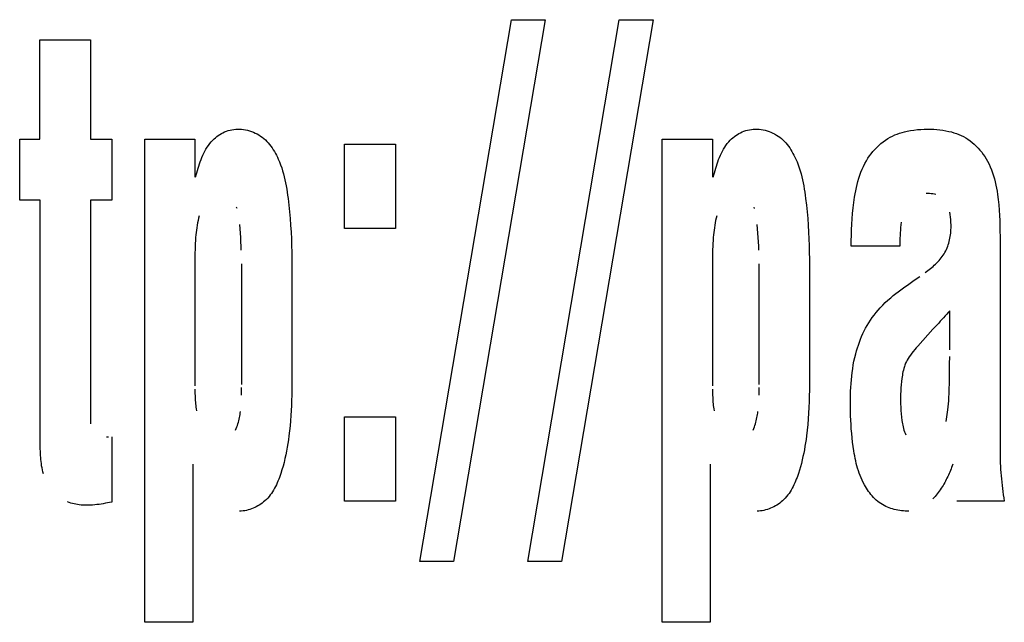
# Model space of a CAD drawing. Units: millimetres. Extents: x 0 to 1783, y 0 to 841.
# Drawn here: x 1227 to 1230, y 324 to 326 of the extents above; entities that cross this region are included whole.
import ezdxf

# ---------------------------------------------------------------- set-up
doc = ezdxf.new("R2010")
doc.units = ezdxf.units.MM
doc.header["$LTSCALE"] = 98.0903
doc.layers.add('7_ALL_FEATURES', color=7, linetype='CONTINUOUS')

msp = doc.modelspace()

# ---------------------------------------------------------------- linework, layer by layer
at = {"layer": '7_ALL_FEATURES', "color": 7, "linetype": 'Continuous'}
for p, q in [((1228.4766, 324.2945), (1228.7786, 326.081)), ((1228.89, 326.081), (1228.5879, 324.2945)), ((1228.7786, 326.081), (1228.89, 326.081)), ((1228.8324, 324.2945), (1229.1344, 326.081)), ((1229.2458, 326.081), (1228.9437, 324.2945)), ((1229.1344, 326.081), (1229.2458, 326.081)), ((1227.2231, 325.6869), (1227.2231, 326.015)), ((1227.2231, 326.015), (1227.3896, 326.015)), ((1227.3896, 326.015), (1227.3896, 325.6869)), ((1227.8325, 325.7108), (1227.8383, 325.7131)), ((1227.8383, 325.7131), (1227.8443, 325.7151)), ((1227.8443, 325.7151), (1227.8503, 325.7167)), ((1227.8503, 325.7167), (1227.8564, 325.718)), ((1227.8564, 325.718), (1227.8626, 325.719)), ((1227.8626, 325.719), (1227.8689, 325.7196)), ((1227.8689, 325.7196), (1227.8751, 325.72)), ((1227.8751, 325.72), (1227.8814, 325.7199)), ((1227.8814, 325.7199), (1227.8881, 325.7196)), ((1227.8881, 325.7196), (1227.8948, 325.7188)), ((1227.8948, 325.7188), (1227.9014, 325.7177)), ((1227.9014, 325.7177), (1227.908, 325.7163)), ((1227.908, 325.7163), (1227.9145, 325.7145)), ((1227.9145, 325.7145), (1227.9209, 325.7123)), ((1229.5399, 325.7108), (1229.5457, 325.7131)), ((1229.5457, 325.7131), (1229.5516, 325.7151)), ((1229.5516, 325.7151), (1229.5577, 325.7167)), ((1229.5577, 325.7167), (1229.5638, 325.718)), ((1229.5638, 325.718), (1229.57, 325.719)), ((1229.57, 325.719), (1229.5762, 325.7196)), ((1229.5762, 325.7196), (1229.5825, 325.72)), ((1229.5825, 325.72), (1229.5888, 325.7199)), ((1229.5888, 325.7199), (1229.5955, 325.7196)), ((1229.5955, 325.7196), (1229.6022, 325.7188)), ((1229.6022, 325.7188), (1229.6088, 325.7177)), ((1229.6088, 325.7177), (1229.6154, 325.7163)), ((1229.6154, 325.7163), (1229.6219, 325.7145)), ((1229.6219, 325.7145), (1229.6283, 325.7123)), ((1230.0755, 325.7114), (1230.0838, 325.7133)), ((1230.0838, 325.7133), (1230.0951, 325.7155)), ((1230.0951, 325.7155), (1230.1064, 325.7172)), ((1230.1064, 325.7172), (1230.1178, 325.7184)), ((1230.1178, 325.7184), (1230.1292, 325.7193)), ((1230.1292, 325.7193), (1230.1406, 325.7198)), ((1230.1406, 325.7198), (1230.1521, 325.7199)), ((1230.1521, 325.7199), (1230.1621, 325.7198)), ((1230.1621, 325.7198), (1230.1721, 325.7195)), ((1230.1721, 325.7195), (1230.1821, 325.7188)), ((1230.1821, 325.7188), (1230.1921, 325.7178)), ((1230.1921, 325.7178), (1230.202, 325.7165)), ((1230.202, 325.7165), (1230.2119, 325.7149)), ((1230.2119, 325.7149), (1230.2217, 325.7128)), ((1227.1564, 325.4857), (1227.1564, 325.6869)), ((1227.1564, 325.6869), (1227.2231, 325.6869)), ((1227.3896, 325.6869), (1227.46, 325.6869)), ((1227.46, 325.6869), (1227.46, 325.4857)), ((1227.569, 324.0939), (1227.569, 325.6869)), ((1227.569, 325.6869), (1227.7344, 325.6869)), ((1227.7344, 325.6869), (1227.7344, 325.562)), ((1227.7882, 325.678), (1227.7932, 325.6834)), ((1227.7932, 325.6834), (1227.7975, 325.6876)), ((1227.7975, 325.6876), (1227.802, 325.6916)), ((1227.802, 325.6916), (1227.8067, 325.6954)), ((1227.8067, 325.6954), (1227.8115, 325.699)), ((1227.8115, 325.699), (1227.8165, 325.7024)), ((1227.8165, 325.7024), (1227.8217, 325.7055)), ((1227.8217, 325.7055), (1227.827, 325.7083)), ((1227.827, 325.7083), (1227.8325, 325.7108)), ((1227.9209, 325.7123), (1227.9272, 325.7099)), ((1227.9272, 325.7099), (1227.9334, 325.7072)), ((1227.9334, 325.7072), (1227.9394, 325.7041)), ((1227.9394, 325.7041), (1227.9452, 325.7008)), ((1227.9452, 325.7008), (1227.9508, 325.6971)), ((1227.9508, 325.6971), (1227.9563, 325.6932)), ((1227.9563, 325.6932), (1227.9617, 325.6889)), ((1227.9617, 325.6889), (1227.9668, 325.6843)), ((1227.9668, 325.6843), (1227.9717, 325.6795)), ((1229.2763, 324.0939), (1229.2763, 325.6869)), ((1229.2763, 325.6869), (1229.4417, 325.6869)), ((1229.4417, 325.6869), (1229.4417, 325.562)), ((1229.4955, 325.678), (1229.5005, 325.6834)), ((1229.5005, 325.6834), (1229.5048, 325.6876)), ((1229.5048, 325.6876), (1229.5093, 325.6916)), ((1229.5093, 325.6916), (1229.514, 325.6954)), ((1229.514, 325.6954), (1229.5189, 325.699)), ((1229.5189, 325.699), (1229.5239, 325.7024)), ((1229.5239, 325.7024), (1229.5291, 325.7055)), ((1229.5291, 325.7055), (1229.5344, 325.7083)), ((1229.5344, 325.7083), (1229.5399, 325.7108)), ((1229.6283, 325.7123), (1229.6346, 325.7099)), ((1229.6346, 325.7099), (1229.6407, 325.7071)), ((1229.6407, 325.7071), (1229.6467, 325.7041)), ((1229.6467, 325.7041), (1229.6525, 325.7007)), ((1229.6525, 325.7007), (1229.6582, 325.6971)), ((1229.6582, 325.6971), (1229.6636, 325.6932)), ((1229.6636, 325.6932), (1229.669, 325.6889)), ((1229.669, 325.6889), (1229.6741, 325.6843)), ((1229.6741, 325.6843), (1229.679, 325.6795)), ((1230.0046, 325.6784), (1230.0121, 325.6838)), ((1230.0121, 325.6838), (1230.0198, 325.6888)), ((1230.0198, 325.6888), (1230.0278, 325.6934)), ((1230.0278, 325.6934), (1230.0354, 325.6973)), ((1230.0354, 325.6973), (1230.0432, 325.7008)), ((1230.0432, 325.7008), (1230.0511, 325.7039)), ((1230.0511, 325.7039), (1230.0591, 325.7067)), ((1230.0591, 325.7067), (1230.0673, 325.7092)), ((1230.0673, 325.7092), (1230.0755, 325.7114)), ((1230.2217, 325.7128), (1230.2299, 325.7107)), ((1230.2299, 325.7107), (1230.2381, 325.7084)), ((1230.2381, 325.7084), (1230.2462, 325.7057)), ((1230.2462, 325.7057), (1230.2541, 325.7026)), ((1230.2541, 325.7026), (1230.2619, 325.6992)), ((1230.2619, 325.6992), (1230.2695, 325.6955)), ((1230.2695, 325.6955), (1230.277, 325.6913)), ((1230.277, 325.6913), (1230.2845, 325.6866)), ((1230.2845, 325.6866), (1230.2918, 325.6816)), ((1230.2918, 325.6816), (1230.2988, 325.6761)), ((1227.7672, 325.6473), (1227.7709, 325.6539)), ((1227.7709, 325.6539), (1227.7748, 325.6602)), ((1227.7748, 325.6602), (1227.779, 325.6663)), ((1227.779, 325.6663), (1227.7834, 325.6723)), ((1227.7834, 325.6723), (1227.7882, 325.678)), ((1227.9717, 325.6795), (1227.9764, 325.6744)), ((1227.9764, 325.6744), (1227.9809, 325.6691)), ((1227.9809, 325.6691), (1227.9851, 325.6636)), ((1227.9851, 325.6636), (1227.9892, 325.658)), ((1227.9892, 325.658), (1227.993, 325.6522)), ((1227.993, 325.6522), (1227.9967, 325.6462)), ((1228.2283, 325.392), (1228.2283, 325.6703)), ((1228.2283, 325.6703), (1228.3964, 325.6703)), ((1228.3964, 325.6703), (1228.3964, 325.392)), ((1229.4745, 325.6473), (1229.4782, 325.6539)), ((1229.4782, 325.6539), (1229.4821, 325.6602)), ((1229.4821, 325.6602), (1229.4863, 325.6663)), ((1229.4863, 325.6663), (1229.4907, 325.6723)), ((1229.4907, 325.6723), (1229.4955, 325.678)), ((1229.679, 325.6795), (1229.6837, 325.6744)), ((1229.6837, 325.6744), (1229.6881, 325.6691)), ((1229.6881, 325.6691), (1229.6924, 325.6636)), ((1229.6924, 325.6636), (1229.6964, 325.658)), ((1229.6964, 325.658), (1229.7003, 325.6522)), ((1229.7003, 325.6522), (1229.7039, 325.6462)), ((1229.9711, 325.6464), (1229.9772, 325.6534)), ((1229.9772, 325.6534), (1229.9837, 325.6601)), ((1229.9837, 325.6601), (1229.9904, 325.6666)), ((1229.9904, 325.6666), (1229.9973, 325.6727)), ((1229.9973, 325.6727), (1230.0046, 325.6784)), ((1230.2988, 325.6761), (1230.3055, 325.6703)), ((1230.3055, 325.6703), (1230.312, 325.6641)), ((1230.312, 325.6641), (1230.3183, 325.6577)), ((1230.3183, 325.6577), (1230.3242, 325.651)), ((1230.3242, 325.651), (1230.3298, 325.644)), ((1227.752, 325.6128), (1227.7547, 325.6199)), ((1227.7547, 325.6199), (1227.7575, 325.6269)), ((1227.7575, 325.6269), (1227.7605, 325.6339)), ((1227.7605, 325.6339), (1227.7638, 325.6407)), ((1227.7638, 325.6407), (1227.7672, 325.6473)), ((1227.9967, 325.6462), (1228.0001, 325.6402)), ((1228.0001, 325.6402), (1228.0034, 325.634)), ((1228.0034, 325.634), (1228.0065, 325.6277)), ((1228.0065, 325.6277), (1228.0094, 325.6214)), ((1228.0094, 325.6214), (1228.0135, 325.6119)), ((1229.4594, 325.6128), (1229.462, 325.6199)), ((1229.462, 325.6199), (1229.4649, 325.6269)), ((1229.4649, 325.6269), (1229.4679, 325.6339)), ((1229.4679, 325.6339), (1229.4711, 325.6407)), ((1229.4711, 325.6407), (1229.4745, 325.6473)), ((1229.7039, 325.6462), (1229.7073, 325.6402)), ((1229.7073, 325.6402), (1229.7106, 325.634)), ((1229.7106, 325.634), (1229.7137, 325.6277)), ((1229.7137, 325.6277), (1229.7166, 325.6214)), ((1229.7166, 325.6214), (1229.7207, 325.6119)), ((1229.9445, 325.6068), (1229.9497, 325.6161)), ((1229.9497, 325.6161), (1229.9545, 325.624)), ((1229.9545, 325.624), (1229.9597, 325.6317)), ((1229.9597, 325.6317), (1229.9653, 325.6391)), ((1229.9653, 325.6391), (1229.9711, 325.6464)), ((1230.3298, 325.644), (1230.3352, 325.6368)), ((1230.3352, 325.6368), (1230.3402, 325.6294)), ((1230.3402, 325.6294), (1230.3449, 325.6218)), ((1230.3449, 325.6218), (1230.3493, 325.614)), ((1227.7407, 325.5765), (1227.7427, 325.5838)), ((1227.7427, 325.5838), (1227.7449, 325.5911)), ((1227.7449, 325.5911), (1227.7471, 325.5983)), ((1227.7471, 325.5983), (1227.7495, 325.6056)), ((1227.7495, 325.6056), (1227.752, 325.6128)), ((1228.0135, 325.6119), (1228.0172, 325.6022)), ((1228.0172, 325.6022), (1228.0206, 325.5925)), ((1228.0206, 325.5925), (1228.0237, 325.5827)), ((1229.4481, 325.5765), (1229.4501, 325.5838)), ((1229.4501, 325.5838), (1229.4523, 325.5911)), ((1229.4523, 325.5911), (1229.4545, 325.5983)), ((1229.4545, 325.5983), (1229.4569, 325.6056)), ((1229.4569, 325.6056), (1229.4594, 325.6128)), ((1229.7207, 325.6119), (1229.7244, 325.6022)), ((1229.7244, 325.6022), (1229.7278, 325.5925)), ((1229.7278, 325.5925), (1229.7309, 325.5827)), ((1229.9315, 325.578), (1229.9354, 325.5878)), ((1229.9354, 325.5878), (1229.9398, 325.5974)), ((1229.9398, 325.5974), (1229.9445, 325.6068)), ((1230.3493, 325.614), (1230.354, 325.6047)), ((1230.354, 325.6047), (1230.3583, 325.5953)), ((1230.3583, 325.5953), (1230.3622, 325.5856)), ((1230.3622, 325.5856), (1230.3658, 325.5759)), ((1227.7369, 325.562), (1227.7388, 325.5692)), ((1227.7388, 325.5692), (1227.7407, 325.5765)), ((1228.0237, 325.5827), (1228.0265, 325.5728)), ((1228.0265, 325.5728), (1228.0291, 325.5628)), ((1228.0291, 325.5628), (1228.0314, 325.5528)), ((1228.0314, 325.5528), (1228.0335, 325.5427)), ((1229.4443, 325.562), (1229.4462, 325.5692)), ((1229.4462, 325.5692), (1229.4481, 325.5765)), ((1229.7309, 325.5827), (1229.7338, 325.5728)), ((1229.7338, 325.5728), (1229.7363, 325.5628)), ((1229.7363, 325.5628), (1229.7387, 325.5528)), ((1229.7387, 325.5528), (1229.7408, 325.5427)), ((1229.9216, 325.5479), (1229.9246, 325.5581)), ((1229.9246, 325.5581), (1229.9279, 325.5681)), ((1229.9279, 325.5681), (1229.9315, 325.578)), ((1230.3658, 325.5759), (1230.3689, 325.566)), ((1230.3689, 325.566), (1230.3718, 325.556)), ((1230.3718, 325.556), (1230.3743, 325.5459)), ((1228.0335, 325.5427), (1228.0355, 325.5326)), ((1228.0355, 325.5326), (1228.0372, 325.5224)), ((1228.0372, 325.5224), (1228.0388, 325.5123)), ((1229.7408, 325.5427), (1229.7427, 325.5326)), ((1229.7427, 325.5326), (1229.7445, 325.5224)), ((1229.7445, 325.5224), (1229.7461, 325.5123)), ((1229.9143, 325.517), (1229.9165, 325.5274)), ((1229.9165, 325.5274), (1229.9189, 325.5377)), ((1229.9189, 325.5377), (1229.9216, 325.5479)), ((1230.3743, 325.5459), (1230.3766, 325.5357)), ((1230.3766, 325.5357), (1230.3786, 325.5255)), ((1230.3786, 325.5255), (1230.3804, 325.5153)), ((1228.0388, 325.5123), (1228.0403, 325.5021)), ((1228.0403, 325.5021), (1228.0416, 325.4918)), ((1228.0416, 325.4918), (1228.0443, 325.4697)), ((1229.7461, 325.5123), (1229.7476, 325.5021)), ((1229.7476, 325.5021), (1229.7489, 325.4918)), ((1229.7489, 325.4918), (1229.7516, 325.4697)), ((1229.9079, 325.4783), (1229.9106, 325.4962)), ((1229.9106, 325.4962), (1229.9124, 325.5066)), ((1229.9124, 325.5066), (1229.9143, 325.517)), ((1230.1522, 325.5077), (1230.1467, 325.5077)), ((1230.1576, 325.5076), (1230.1522, 325.5077)), ((1230.163, 325.5072), (1230.1576, 325.5076)), ((1230.1684, 325.5066), (1230.163, 325.5072)), ((1230.1737, 325.5058), (1230.1684, 325.5066)), ((1230.1791, 325.5049), (1230.1737, 325.5058)), ((1230.3804, 325.5153), (1230.382, 325.505)), ((1230.382, 325.505), (1230.3843, 325.4877)), ((1230.3843, 325.4877), (1230.3861, 325.4704)), ((1227.2243, 325.4857), (1227.1564, 325.4857)), ((1227.2243, 324.6717), (1227.2243, 325.4857)), ((1227.3896, 325.4857), (1227.3896, 324.7479)), ((1227.46, 325.4857), (1227.3896, 325.4857)), ((1227.8735, 325.4583), (1227.8719, 325.4631)), ((1228.0443, 325.4697), (1228.0466, 325.4475)), ((1229.5809, 325.4583), (1229.5793, 325.4631)), ((1229.7516, 325.4697), (1229.7539, 325.4475)), ((1229.9039, 325.4423), (1229.9057, 325.4603)), ((1229.9057, 325.4603), (1229.9079, 325.4783)), ((1230.3861, 325.4704), (1230.3876, 325.4531)), ((1227.7466, 325.4265), (1227.7448, 325.4187)), ((1227.7485, 325.4343), (1227.7466, 325.4265)), ((1228.0466, 325.4475), (1228.0485, 325.4252)), ((1228.0485, 325.4252), (1228.0501, 325.403)), ((1229.4539, 325.4265), (1229.4521, 325.4187)), ((1229.4558, 325.4343), (1229.4539, 325.4265)), ((1229.7539, 325.4475), (1229.7558, 325.4253)), ((1229.7558, 325.4253), (1229.7574, 325.403)), ((1229.9014, 325.4064), (1229.9025, 325.4244)), ((1229.9025, 325.4244), (1229.9039, 325.4423)), ((1230.2261, 325.4381), (1230.2249, 325.4462)), ((1230.227, 325.43), (1230.2261, 325.4381)), ((1230.2278, 325.4219), (1230.227, 325.43)), ((1230.2282, 325.4164), (1230.2278, 325.4219)), ((1230.3876, 325.4531), (1230.3887, 325.4357)), ((1230.3887, 325.4357), (1230.3894, 325.4184)), ((1227.7405, 325.395), (1227.7394, 325.3871)), ((1227.7418, 325.4029), (1227.7405, 325.395)), ((1227.7432, 325.4108), (1227.7418, 325.4029)), ((1227.7448, 325.4187), (1227.7432, 325.4108)), ((1227.8835, 325.391), (1227.8823, 325.4051)), ((1227.8846, 325.377), (1227.8835, 325.391)), ((1228.0501, 325.403), (1228.0514, 325.3808)), ((1228.3964, 325.392), (1228.2283, 325.392)), ((1229.4479, 325.395), (1229.4468, 325.3871)), ((1229.4491, 325.4029), (1229.4479, 325.395)), ((1229.4505, 325.4108), (1229.4491, 325.4029)), ((1229.4521, 325.4187), (1229.4505, 325.4108)), ((1229.5908, 325.391), (1229.5896, 325.4051)), ((1229.5919, 325.377), (1229.5908, 325.391)), ((1229.7574, 325.403), (1229.7587, 325.3808)), ((1229.9001, 325.3703), (1229.9006, 325.3883)), ((1229.9006, 325.3883), (1229.9014, 325.4064)), ((1230.0622, 325.3954), (1230.0615, 325.3866)), ((1230.0631, 325.4041), (1230.0622, 325.3954)), ((1230.0641, 325.4128), (1230.0631, 325.4041)), ((1230.2281, 325.383), (1230.2284, 325.3886)), ((1230.2285, 325.4109), (1230.2282, 325.4164)), ((1230.2284, 325.3886), (1230.2287, 325.3942)), ((1230.2287, 325.4053), (1230.2285, 325.4109)), ((1230.2287, 325.3997), (1230.2287, 325.4053)), ((1230.2287, 325.3942), (1230.2287, 325.3997)), ((1230.3894, 325.4184), (1230.39, 325.401)), ((1230.39, 325.401), (1230.3902, 325.3837)), ((1227.7369, 325.3632), (1227.7362, 325.3531)), ((1227.7376, 325.3712), (1227.7369, 325.3632)), ((1227.7384, 325.3791), (1227.7376, 325.3712)), ((1227.7394, 325.3871), (1227.7384, 325.3791)), ((1227.8855, 325.3629), (1227.8846, 325.377)), ((1227.8863, 325.3487), (1227.8855, 325.3629)), ((1228.0514, 325.3808), (1228.0525, 325.3585)), ((1228.0525, 325.3585), (1228.0532, 325.3363)), ((1229.4443, 325.3632), (1229.4435, 325.3531)), ((1229.445, 325.3712), (1229.4443, 325.3632)), ((1229.4458, 325.3791), (1229.445, 325.3712)), ((1229.4468, 325.3871), (1229.4458, 325.3791)), ((1229.5928, 325.3628), (1229.5919, 325.377)), ((1229.5936, 325.3487), (1229.5928, 325.3628)), ((1229.7587, 325.3808), (1229.7598, 325.3585)), ((1229.7598, 325.3585), (1229.7605, 325.3363)), ((1229.8998, 325.3523), (1229.9001, 325.3703)), ((1230.0601, 325.3605), (1230.0598, 325.3517)), ((1230.0604, 325.3692), (1230.0601, 325.3605)), ((1230.0609, 325.3779), (1230.0604, 325.3692)), ((1230.0615, 325.3866), (1230.0609, 325.3779)), ((1230.2239, 325.3553), (1230.2251, 325.3608)), ((1230.2251, 325.3608), (1230.2261, 325.3663)), ((1230.2261, 325.3663), (1230.2269, 325.3718)), ((1230.2269, 325.3718), (1230.2275, 325.3774)), ((1230.2275, 325.3774), (1230.2281, 325.383)), ((1230.3902, 325.3837), (1230.3903, 325.3663)), ((1230.3903, 325.3663), (1230.3903, 324.6609)), ((1227.7351, 325.333), (1227.7348, 325.3229)), ((1227.7356, 325.3431), (1227.7351, 325.333)), ((1227.7362, 325.3531), (1227.7356, 325.3431)), ((1227.887, 325.3346), (1227.8863, 325.3487)), ((1227.8875, 325.3205), (1227.887, 325.3346)), ((1228.0532, 325.3363), (1228.0538, 325.314)), ((1229.4425, 325.333), (1229.4422, 325.3229)), ((1229.443, 325.3431), (1229.4425, 325.333)), ((1229.4435, 325.3531), (1229.443, 325.3431)), ((1229.5943, 325.3346), (1229.5936, 325.3487)), ((1229.5948, 325.3205), (1229.5943, 325.3346)), ((1229.7605, 325.3363), (1229.7611, 325.314)), ((1229.8997, 325.3343), (1229.8998, 325.3523)), ((1230.0596, 325.3343), (1229.8997, 325.3343)), ((1230.0598, 325.3517), (1230.0596, 325.343)), ((1230.0596, 325.343), (1230.0596, 325.3343)), ((1230.211, 325.3186), (1230.2134, 325.3236)), ((1230.2134, 325.3236), (1230.2156, 325.3287)), ((1230.2156, 325.3287), (1230.2176, 325.3339)), ((1230.2176, 325.3339), (1230.2195, 325.3391)), ((1230.2195, 325.3391), (1230.2211, 325.3444)), ((1230.2211, 325.3444), (1230.2226, 325.3498)), ((1230.2226, 325.3498), (1230.2239, 325.3553)), ((1227.7345, 325.3026), (1227.7344, 325.2925)), ((1227.7344, 325.2925), (1227.7344, 324.8734)), ((1227.7346, 325.3127), (1227.7345, 325.3026)), ((1227.7348, 325.3229), (1227.7346, 325.3127)), ((1228.0538, 325.314), (1228.0541, 325.2917)), ((1228.0541, 325.2917), (1228.0541, 324.8592)), ((1229.4418, 325.3026), (1229.4417, 325.2925)), ((1229.4417, 325.2925), (1229.4417, 324.8734)), ((1229.4419, 325.3127), (1229.4418, 325.3026)), ((1229.4422, 325.3229), (1229.4419, 325.3127)), ((1229.7611, 325.314), (1229.7614, 325.2917)), ((1229.7614, 325.2917), (1229.7614, 324.8592)), ((1230.1892, 325.2871), (1230.1928, 325.2912)), ((1230.1928, 325.2912), (1230.1963, 325.2955)), ((1230.1963, 325.2955), (1230.1995, 325.2999)), ((1230.1995, 325.2999), (1230.2027, 325.3044)), ((1230.2027, 325.3044), (1230.2056, 325.309)), ((1230.2056, 325.309), (1230.2084, 325.3138)), ((1230.2084, 325.3138), (1230.211, 325.3186)), ((1227.8887, 324.8778), (1227.8887, 325.276)), ((1229.596, 324.8778), (1229.596, 325.276)), ((1230.1566, 325.257), (1230.1609, 325.2604)), ((1230.1609, 325.2604), (1230.1652, 325.264)), ((1230.1652, 325.264), (1230.1695, 325.2676)), ((1230.1695, 325.2676), (1230.1736, 325.2713)), ((1230.1736, 325.2713), (1230.1777, 325.2751)), ((1230.1777, 325.2751), (1230.1816, 325.279)), ((1230.1816, 325.279), (1230.1855, 325.283)), ((1230.1855, 325.283), (1230.1892, 325.2871)), ((1230.1073, 325.222), (1230.1254, 325.2344)), ((1230.1433, 325.2471), (1230.1478, 325.2503)), ((1230.1478, 325.2503), (1230.1522, 325.2536)), ((1230.1522, 325.2536), (1230.1566, 325.257)), ((1230.063, 325.1904), (1230.0715, 325.1967)), ((1230.0715, 325.1967), (1230.0893, 325.2094)), ((1230.0893, 325.2094), (1230.1073, 325.222)), ((1230.0207, 325.1563), (1230.0297, 325.1642)), ((1230.0297, 325.1642), (1230.0378, 325.171)), ((1230.0378, 325.171), (1230.0461, 325.1776)), ((1230.0461, 325.1776), (1230.0545, 325.1841)), ((1230.0545, 325.1841), (1230.063, 325.1904)), ((1229.9881, 325.1231), (1229.9951, 325.1309)), ((1229.9951, 325.1309), (1230.0033, 325.1396)), ((1230.0033, 325.1396), (1230.0119, 325.1481)), ((1230.0119, 325.1481), (1230.0207, 325.1563)), ((1229.9627, 325.0902), (1229.9686, 325.0987)), ((1229.9686, 325.0987), (1229.9749, 325.1071)), ((1229.9749, 325.1071), (1229.9814, 325.1152)), ((1229.9814, 325.1152), (1229.9881, 325.1231)), ((1230.2249, 324.9923), (1230.2249, 325.1214)), ((1229.9423, 325.0551), (1229.947, 325.0642)), ((1229.947, 325.0642), (1229.952, 325.073)), ((1229.952, 325.073), (1229.9572, 325.0817)), ((1229.9572, 325.0817), (1229.9627, 325.0902)), ((1230.1827, 325.0748), (1230.1692, 325.0602)), ((1229.9299, 325.0273), (1229.9338, 325.0367)), ((1229.9338, 325.0367), (1229.9379, 325.046)), ((1229.9379, 325.046), (1229.9423, 325.0551)), ((1230.1692, 325.0602), (1230.1188, 325.0044)), ((1229.9169, 324.9887), (1229.9198, 324.9985)), ((1229.9198, 324.9985), (1229.9229, 325.0082)), ((1229.9229, 325.0082), (1229.9263, 325.0178)), ((1229.9263, 325.0178), (1229.9299, 325.0273)), ((1230.1137, 324.9988), (1230.1088, 324.9931)), ((1230.1188, 325.0044), (1230.1137, 324.9988)), ((1229.9086, 324.9546), (1229.9113, 324.9668)), ((1229.9113, 324.9668), (1229.9142, 324.9789)), ((1229.9142, 324.9789), (1229.9169, 324.9887)), ((1230.0905, 324.9691), (1230.0873, 324.964)), ((1230.0948, 324.9753), (1230.0905, 324.9691)), ((1230.0993, 324.9814), (1230.0948, 324.9753)), ((1230.1039, 324.9873), (1230.0993, 324.9814)), ((1230.1088, 324.9931), (1230.1039, 324.9873)), ((1230.2239, 324.9454), (1230.2246, 324.9701)), ((1229.9043, 324.9302), (1229.9063, 324.9424)), ((1229.9063, 324.9424), (1229.9086, 324.9546)), ((1230.0747, 324.9369), (1230.073, 324.9313)), ((1230.0766, 324.9423), (1230.0747, 324.9369)), ((1230.0789, 324.9479), (1230.0766, 324.9423)), ((1230.0814, 324.9534), (1230.0789, 324.9479)), ((1230.0843, 324.9587), (1230.0814, 324.9534)), ((1230.0873, 324.964), (1230.0843, 324.9587)), ((1230.2237, 324.9331), (1230.2239, 324.9454)), ((1229.8999, 324.8932), (1229.9012, 324.9055)), ((1229.9012, 324.9055), (1229.9026, 324.9179)), ((1229.9026, 324.9179), (1229.9043, 324.9302)), ((1230.0681, 324.9086), (1230.0665, 324.8982)), ((1230.0691, 324.9144), (1230.0681, 324.9086)), ((1230.0702, 324.9201), (1230.0691, 324.9144)), ((1230.0715, 324.9257), (1230.0702, 324.9201)), ((1230.073, 324.9313), (1230.0715, 324.9257)), ((1230.2232, 324.8799), (1230.2235, 324.9198)), ((1230.2235, 324.9198), (1230.2237, 324.9331)), ((1229.8982, 324.8684), (1229.899, 324.8808)), ((1229.899, 324.8808), (1229.8999, 324.8932)), ((1230.0642, 324.8774), (1230.0634, 324.867)), ((1230.0652, 324.8878), (1230.0642, 324.8774)), ((1230.0665, 324.8982), (1230.0652, 324.8878)), ((1230.2229, 324.8648), (1230.2232, 324.8799)), ((1227.7344, 324.8628), (1227.7345, 324.8575)), ((1227.7345, 324.8575), (1227.7346, 324.8523)), ((1227.7346, 324.8523), (1227.7347, 324.847)), ((1227.7347, 324.847), (1227.7348, 324.8417)), ((1227.7348, 324.8417), (1227.7351, 324.8364)), ((1227.7351, 324.8364), (1227.7353, 324.8311)), ((1227.8881, 324.8429), (1227.8885, 324.8677)), ((1228.0538, 324.8424), (1228.0533, 324.8256)), ((1228.0541, 324.8592), (1228.0538, 324.8424)), ((1229.4417, 324.8628), (1229.4418, 324.8575)), ((1229.4418, 324.8575), (1229.4419, 324.8523)), ((1229.4419, 324.8523), (1229.442, 324.847)), ((1229.442, 324.847), (1229.4422, 324.8417)), ((1229.4422, 324.8417), (1229.4424, 324.8364)), ((1229.4424, 324.8364), (1229.4426, 324.8311)), ((1229.5954, 324.8429), (1229.5958, 324.8677)), ((1229.761, 324.8403), (1229.7604, 324.8215)), ((1229.7614, 324.8592), (1229.761, 324.8403)), ((1229.897, 324.8311), (1229.8973, 324.8435)), ((1229.8973, 324.8435), (1229.8976, 324.8559)), ((1229.8976, 324.8559), (1229.8982, 324.8684)), ((1230.0625, 324.846), (1230.0623, 324.8356)), ((1230.0629, 324.8565), (1230.0625, 324.846)), ((1230.0634, 324.867), (1230.0629, 324.8565)), ((1230.2217, 324.8346), (1230.2224, 324.8497)), ((1230.2224, 324.8497), (1230.2229, 324.8648)), ((1227.7353, 324.8311), (1227.7357, 324.8257)), ((1227.7357, 324.8257), (1227.7361, 324.8202)), ((1227.7361, 324.8202), (1227.7366, 324.8147)), ((1227.7366, 324.8147), (1227.7371, 324.8091)), ((1227.7371, 324.8091), (1227.7378, 324.8034)), ((1228.0527, 324.8089), (1228.0519, 324.7921)), ((1228.0533, 324.8256), (1228.0527, 324.8089)), ((1229.4426, 324.8311), (1229.443, 324.8257)), ((1229.443, 324.8257), (1229.4434, 324.8202)), ((1229.4434, 324.8202), (1229.4439, 324.8147)), ((1229.4439, 324.8147), (1229.4445, 324.8091)), ((1229.4445, 324.8091), (1229.4451, 324.8034)), ((1229.7604, 324.8215), (1229.7597, 324.8026)), ((1229.897, 324.8187), (1229.897, 324.8311)), ((1229.897, 324.8041), (1229.897, 324.8187)), ((1229.8973, 324.7896), (1229.897, 324.8041)), ((1230.0623, 324.8356), (1230.0623, 324.8251)), ((1230.0623, 324.8251), (1230.0625, 324.8142)), ((1230.0625, 324.8142), (1230.0628, 324.8032)), ((1230.2183, 324.7944), (1230.2194, 324.8044)), ((1230.2194, 324.8044), (1230.2203, 324.8144)), ((1230.2203, 324.8144), (1230.2211, 324.8245)), ((1230.2211, 324.8245), (1230.2217, 324.8346)), ((1227.7378, 324.8034), (1227.7386, 324.7975)), ((1227.7386, 324.7975), (1227.7395, 324.7916)), ((1227.8813, 324.7688), (1227.8823, 324.7738)), ((1227.8823, 324.7738), (1227.8832, 324.7788)), ((1227.8832, 324.7788), (1227.884, 324.7838)), ((1227.884, 324.7838), (1227.8847, 324.7887)), ((1228.0509, 324.7754), (1228.0496, 324.7586)), ((1228.0519, 324.7921), (1228.0509, 324.7754)), ((1228.2283, 324.4935), (1228.2283, 324.7719)), ((1228.2283, 324.7719), (1228.3964, 324.7719)), ((1228.3964, 324.7719), (1228.3964, 324.4935)), ((1229.4451, 324.8034), (1229.4459, 324.7975)), ((1229.4459, 324.7975), (1229.4468, 324.7916)), ((1229.5886, 324.7688), (1229.5896, 324.7738)), ((1229.5896, 324.7738), (1229.5904, 324.7788)), ((1229.5904, 324.7788), (1229.5912, 324.7838)), ((1229.5912, 324.7838), (1229.5919, 324.7888)), ((1229.7586, 324.7837), (1229.7574, 324.7649)), ((1229.7597, 324.8026), (1229.7586, 324.7837)), ((1229.8976, 324.775), (1229.8973, 324.7896)), ((1229.8982, 324.7605), (1229.8976, 324.775)), ((1230.0628, 324.8032), (1230.0634, 324.7923)), ((1230.0634, 324.7923), (1230.0642, 324.7814)), ((1230.0642, 324.7814), (1230.0653, 324.7706)), ((1230.2137, 324.764), (1230.215, 324.7716)), ((1230.215, 324.7716), (1230.2163, 324.7792)), ((1230.2163, 324.7792), (1230.2174, 324.7868)), ((1230.2174, 324.7868), (1230.2183, 324.7944)), ((1227.8728, 324.7381), (1227.8746, 324.7433)), ((1227.8746, 324.7433), (1227.8762, 324.7484)), ((1227.8762, 324.7484), (1227.8777, 324.7535)), ((1227.8777, 324.7535), (1227.879, 324.7586)), ((1227.879, 324.7586), (1227.8802, 324.7637)), ((1227.8802, 324.7637), (1227.8813, 324.7688)), ((1228.0482, 324.7419), (1228.0465, 324.7253)), ((1228.0496, 324.7586), (1228.0482, 324.7419)), ((1229.58, 324.7381), (1229.5818, 324.7433)), ((1229.5818, 324.7433), (1229.5834, 324.7484)), ((1229.5834, 324.7484), (1229.5849, 324.7536)), ((1229.5849, 324.7536), (1229.5862, 324.7587)), ((1229.5862, 324.7587), (1229.5875, 324.7637)), ((1229.5875, 324.7637), (1229.5886, 324.7688)), ((1229.7558, 324.7461), (1229.7539, 324.7273)), ((1229.7574, 324.7649), (1229.7558, 324.7461)), ((1229.8989, 324.7459), (1229.8982, 324.7605)), ((1229.8998, 324.7314), (1229.8989, 324.7459)), ((1230.0653, 324.7706), (1230.0666, 324.7597)), ((1230.0666, 324.7597), (1230.0674, 324.7543)), ((1230.0674, 324.7543), (1230.0683, 324.7488)), ((1230.0683, 324.7488), (1230.0694, 324.7434)), ((1230.0694, 324.7434), (1230.0706, 324.738)), ((1230.2121, 324.7563), (1230.2137, 324.764)), ((1227.8688, 324.7276), (1227.8709, 324.7328)), ((1227.8709, 324.7328), (1227.8728, 324.7381)), ((1228.0445, 324.7086), (1228.0429, 324.6961)), ((1228.0465, 324.7253), (1228.0445, 324.7086)), ((1229.5761, 324.7276), (1229.5781, 324.7328)), ((1229.5781, 324.7328), (1229.58, 324.7381)), ((1229.7518, 324.7086), (1229.7503, 324.6972)), ((1229.7539, 324.7273), (1229.7518, 324.7086)), ((1229.901, 324.7169), (1229.8998, 324.7314)), ((1229.9024, 324.7024), (1229.901, 324.7169)), ((1230.0706, 324.738), (1230.0719, 324.7327)), ((1230.0719, 324.7327), (1230.0735, 324.7274)), ((1230.0735, 324.7274), (1230.0753, 324.7222)), ((1230.0753, 324.7222), (1230.0773, 324.717)), ((1230.0773, 324.717), (1230.0796, 324.7119)), ((1227.4428, 324.7056), (1227.4498, 324.7057)), ((1227.46, 324.7057), (1227.46, 324.4904)), ((1228.041, 324.6835), (1228.039, 324.671)), ((1228.0429, 324.6961), (1228.041, 324.6835)), ((1229.7468, 324.6744), (1229.7449, 324.6631)), ((1229.7486, 324.6858), (1229.7468, 324.6744)), ((1229.7503, 324.6972), (1229.7486, 324.6858)), ((1229.904, 324.6879), (1229.9024, 324.7024)), ((1229.906, 324.6734), (1229.904, 324.6879)), ((1227.2244, 324.6648), (1227.2243, 324.6717)), ((1227.2246, 324.658), (1227.2244, 324.6648)), ((1227.2248, 324.6512), (1227.2246, 324.658)), ((1227.2252, 324.6443), (1227.2248, 324.6512)), ((1227.2256, 324.6375), (1227.2252, 324.6443)), ((1228.0343, 324.6461), (1228.0315, 324.6337)), ((1228.0367, 324.6585), (1228.0343, 324.6461)), ((1228.039, 324.671), (1228.0367, 324.6585)), ((1229.7427, 324.6518), (1229.7403, 324.6405)), ((1229.7449, 324.6631), (1229.7427, 324.6518)), ((1229.9081, 324.659), (1229.906, 324.6734)), ((1229.9095, 324.6507), (1229.9081, 324.659)), ((1229.911, 324.6425), (1229.9095, 324.6507)), ((1229.9127, 324.6342), (1229.911, 324.6425)), ((1230.3903, 324.6609), (1230.3904, 324.6504)), ((1230.3904, 324.6504), (1230.3905, 324.6399)), ((1227.2262, 324.6307), (1227.2256, 324.6375)), ((1227.2269, 324.6239), (1227.2262, 324.6307)), ((1227.2278, 324.6171), (1227.2269, 324.6239)), ((1227.2288, 324.6103), (1227.2278, 324.6171)), ((1227.23, 324.6036), (1227.2288, 324.6103)), ((1227.7273, 324.6149), (1227.7273, 324.0939)), ((1228.0252, 324.609), (1228.0216, 324.5967)), ((1228.0285, 324.6213), (1228.0252, 324.609)), ((1228.0315, 324.6337), (1228.0285, 324.6213)), ((1229.4346, 324.6149), (1229.4346, 324.0939)), ((1229.735, 324.618), (1229.7319, 324.6068)), ((1229.7378, 324.6292), (1229.735, 324.618)), ((1229.7403, 324.6405), (1229.7378, 324.6292)), ((1229.9144, 324.626), (1229.9127, 324.6342)), ((1229.9163, 324.6179), (1229.9144, 324.626)), ((1229.9184, 324.6097), (1229.9163, 324.6179)), ((1229.9207, 324.6017), (1229.9184, 324.6097)), ((1230.2328, 324.6096), (1230.2307, 324.6045)), ((1230.2348, 324.6148), (1230.2328, 324.6096)), ((1230.3905, 324.6399), (1230.3908, 324.6294)), ((1230.3908, 324.6294), (1230.3912, 324.6189)), ((1230.3912, 324.6189), (1230.3918, 324.6084)), ((1227.2314, 324.5969), (1227.23, 324.6036)), ((1227.233, 324.5902), (1227.2314, 324.5969)), ((1227.2348, 324.5836), (1227.233, 324.5902)), ((1228.0155, 324.5782), (1228.0133, 324.5719)), ((1228.0177, 324.5844), (1228.0155, 324.5782)), ((1228.0216, 324.5967), (1228.0177, 324.5844)), ((1229.7229, 324.5782), (1229.7207, 324.5719)), ((1229.7251, 324.5844), (1229.7229, 324.5782)), ((1229.7286, 324.5956), (1229.7251, 324.5844)), ((1229.7319, 324.6068), (1229.7286, 324.5956)), ((1229.9232, 324.5937), (1229.9207, 324.6017)), ((1229.9258, 324.5858), (1229.9232, 324.5937)), ((1229.9287, 324.5779), (1229.9258, 324.5858)), ((1229.9318, 324.5701), (1229.9287, 324.5779)), ((1230.2199, 324.5792), (1230.2176, 324.5742)), ((1230.2222, 324.5842), (1230.2199, 324.5792)), ((1230.2244, 324.5893), (1230.2222, 324.5842)), ((1230.2265, 324.5943), (1230.2244, 324.5893)), ((1230.2287, 324.5994), (1230.2265, 324.5943)), ((1230.2307, 324.6045), (1230.2287, 324.5994)), ((1230.3918, 324.6084), (1230.3924, 324.5979)), ((1230.3924, 324.5979), (1230.3931, 324.5874)), ((1230.3931, 324.5874), (1230.394, 324.5769)), ((1230.394, 324.5769), (1230.3949, 324.5665)), ((1228.0031, 324.5475), (1228.0002, 324.5415)), ((1228.0058, 324.5535), (1228.0031, 324.5475)), ((1228.0084, 324.5596), (1228.0058, 324.5535)), ((1228.0109, 324.5657), (1228.0084, 324.5596)), ((1228.0133, 324.5719), (1228.0109, 324.5657)), ((1229.7105, 324.5475), (1229.7076, 324.5415)), ((1229.7132, 324.5535), (1229.7105, 324.5475)), ((1229.7158, 324.5596), (1229.7132, 324.5535)), ((1229.7183, 324.5657), (1229.7158, 324.5596)), ((1229.7207, 324.5719), (1229.7183, 324.5657)), ((1229.9352, 324.5625), (1229.9318, 324.5701)), ((1229.9389, 324.5549), (1229.9352, 324.5625)), ((1229.9428, 324.5474), (1229.9389, 324.5549)), ((1229.946, 324.5418), (1229.9428, 324.5474)), ((1230.2022, 324.545), (1230.1993, 324.5403)), ((1230.205, 324.5498), (1230.2022, 324.545)), ((1230.2077, 324.5546), (1230.205, 324.5498)), ((1230.2103, 324.5595), (1230.2077, 324.5546)), ((1230.2128, 324.5643), (1230.2103, 324.5595)), ((1230.2152, 324.5693), (1230.2128, 324.5643)), ((1230.2176, 324.5742), (1230.2152, 324.5693)), ((1230.3949, 324.5665), (1230.396, 324.556)), ((1230.396, 324.556), (1230.3972, 324.5455)), ((1230.3972, 324.5455), (1230.3984, 324.5351)), ((1227.9829, 324.5137), (1227.9789, 324.5086)), ((1227.9868, 324.519), (1227.9829, 324.5137)), ((1227.9904, 324.5244), (1227.9868, 324.519)), ((1227.9938, 324.53), (1227.9904, 324.5244)), ((1227.9971, 324.5357), (1227.9938, 324.53)), ((1228.0002, 324.5415), (1227.9971, 324.5357)), ((1229.6903, 324.5137), (1229.6863, 324.5086)), ((1229.6942, 324.519), (1229.6903, 324.5137)), ((1229.6978, 324.5244), (1229.6942, 324.519)), ((1229.7012, 324.53), (1229.6978, 324.5244)), ((1229.7045, 324.5357), (1229.7012, 324.53)), ((1229.7076, 324.5415), (1229.7045, 324.5357)), ((1229.9493, 324.5363), (1229.946, 324.5418)), ((1229.9528, 324.5309), (1229.9493, 324.5363)), ((1229.9565, 324.5256), (1229.9528, 324.5309)), ((1229.9604, 324.5204), (1229.9565, 324.5256)), ((1229.9644, 324.5153), (1229.9604, 324.5204)), ((1229.9686, 324.5104), (1229.9644, 324.5153)), ((1230.1799, 324.5133), (1230.1762, 324.509)), ((1230.1834, 324.5176), (1230.1799, 324.5133)), ((1230.1868, 324.5221), (1230.1834, 324.5176)), ((1230.1901, 324.5265), (1230.1868, 324.5221)), ((1230.1933, 324.5311), (1230.1901, 324.5265)), ((1230.1964, 324.5357), (1230.1933, 324.5311)), ((1230.1993, 324.5403), (1230.1964, 324.5357)), ((1230.3984, 324.5351), (1230.3998, 324.5247)), ((1230.3998, 324.5247), (1230.4012, 324.5143)), ((1230.4012, 324.5143), (1230.4028, 324.5039)), ((1227.3199, 324.4886), (1227.3146, 324.4906)), ((1227.3253, 324.4869), (1227.3199, 324.4886)), ((1227.3308, 324.4853), (1227.3253, 324.4869)), ((1227.3363, 324.484), (1227.3308, 324.4853)), ((1227.3419, 324.4829), (1227.3363, 324.484)), ((1227.3474, 324.4819), (1227.3419, 324.4829)), ((1227.3531, 324.4811), (1227.3474, 324.4819)), ((1227.3587, 324.4805), (1227.3531, 324.4811)), ((1227.3644, 324.4801), (1227.3587, 324.4805)), ((1227.37, 324.4798), (1227.3644, 324.4801)), ((1227.3757, 324.4797), (1227.37, 324.4798)), ((1227.3828, 324.4798), (1227.3757, 324.4797)), ((1227.3899, 324.48), (1227.3828, 324.4798)), ((1227.3969, 324.4805), (1227.3899, 324.48)), ((1227.404, 324.4811), (1227.3969, 324.4805)), ((1227.4111, 324.4819), (1227.404, 324.4811)), ((1227.4181, 324.4828), (1227.4111, 324.4819)), ((1227.4251, 324.4838), (1227.4181, 324.4828)), ((1227.4321, 324.485), (1227.4251, 324.4838)), ((1227.4391, 324.4863), (1227.4321, 324.485)), ((1227.4461, 324.4876), (1227.4391, 324.4863)), ((1227.4531, 324.489), (1227.4461, 324.4876)), ((1227.46, 324.4904), (1227.4531, 324.489)), ((1227.9469, 324.4804), (1227.942, 324.4774)), ((1227.9518, 324.4836), (1227.9469, 324.4804)), ((1227.9565, 324.487), (1227.9518, 324.4836)), ((1227.961, 324.4906), (1227.9565, 324.487)), ((1227.9653, 324.4944), (1227.961, 324.4906)), ((1227.9701, 324.4989), (1227.9653, 324.4944)), ((1227.9746, 324.5036), (1227.9701, 324.4989)), ((1227.9789, 324.5086), (1227.9746, 324.5036)), ((1228.3964, 324.4935), (1228.2283, 324.4935)), ((1229.6543, 324.4804), (1229.6493, 324.4774)), ((1229.6592, 324.4836), (1229.6543, 324.4804)), ((1229.6638, 324.487), (1229.6592, 324.4836)), ((1229.6684, 324.4906), (1229.6638, 324.487)), ((1229.6727, 324.4944), (1229.6684, 324.4906)), ((1229.6775, 324.4989), (1229.6727, 324.4944)), ((1229.682, 324.5036), (1229.6775, 324.4989)), ((1229.6863, 324.5086), (1229.682, 324.5036)), ((1229.9729, 324.5057), (1229.9686, 324.5104)), ((1229.9775, 324.5012), (1229.9729, 324.5057)), ((1229.9822, 324.4969), (1229.9775, 324.5012)), ((1229.9871, 324.4927), (1229.9822, 324.4969)), ((1229.9921, 324.4889), (1229.9871, 324.4927)), ((1229.9973, 324.4852), (1229.9921, 324.4889)), ((1230.0027, 324.4818), (1229.9973, 324.4852)), ((1230.0079, 324.4789), (1230.0027, 324.4818)), ((1230.0132, 324.4762), (1230.0079, 324.4789)), ((1230.1724, 324.5048), (1230.1684, 324.5007)), ((1230.1762, 324.509), (1230.1724, 324.5048)), ((1230.4044, 324.4935), (1230.2475, 324.4935)), ((1230.4028, 324.5039), (1230.4044, 324.4935)), ((1227.8874, 324.4606), (1227.8818, 324.4604)), ((1227.8931, 324.461), (1227.8874, 324.4606)), ((1227.8987, 324.4618), (1227.8931, 324.461)), ((1227.9043, 324.4628), (1227.8987, 324.4618)), ((1227.9099, 324.4642), (1227.9043, 324.4628)), ((1227.9155, 324.4658), (1227.9099, 324.4642)), ((1227.9209, 324.4676), (1227.9155, 324.4658)), ((1227.9263, 324.4697), (1227.9209, 324.4676)), ((1227.9317, 324.472), (1227.9263, 324.4697)), ((1227.9369, 324.4746), (1227.9317, 324.472)), ((1227.942, 324.4774), (1227.9369, 324.4746)), ((1229.5947, 324.4606), (1229.5891, 324.4604)), ((1229.6004, 324.461), (1229.5947, 324.4606)), ((1229.606, 324.4618), (1229.6004, 324.461)), ((1229.6116, 324.4628), (1229.606, 324.4618)), ((1229.6172, 324.4642), (1229.6116, 324.4628)), ((1229.6228, 324.4658), (1229.6172, 324.4642)), ((1229.6283, 324.4676), (1229.6228, 324.4658)), ((1229.6337, 324.4697), (1229.6283, 324.4676)), ((1229.639, 324.472), (1229.6337, 324.4697)), ((1229.6442, 324.4746), (1229.639, 324.472)), ((1229.6493, 324.4774), (1229.6442, 324.4746)), ((1230.0187, 324.4737), (1230.0132, 324.4762)), ((1230.0243, 324.4715), (1230.0187, 324.4737)), ((1230.03, 324.4695), (1230.0243, 324.4715)), ((1230.0357, 324.4677), (1230.03, 324.4695)), ((1230.0416, 324.4661), (1230.0357, 324.4677)), ((1230.0475, 324.4647), (1230.0416, 324.4661)), ((1230.0534, 324.4636), (1230.0475, 324.4647)), ((1230.0594, 324.4626), (1230.0534, 324.4636)), ((1230.0654, 324.4618), (1230.0594, 324.4626)), ((1230.0715, 324.4612), (1230.0654, 324.4618)), ((1230.0775, 324.4608), (1230.0715, 324.4612)), ((1230.0835, 324.4605), (1230.0775, 324.4608)), ((1230.0895, 324.4604), (1230.0835, 324.4605)), ((1228.5879, 324.2945), (1228.4766, 324.2945)), ((1228.9437, 324.2945), (1228.8324, 324.2945)), ((1227.7273, 324.0939), (1227.569, 324.0939)), ((1229.4346, 324.0939), (1229.2763, 324.0939))]:
    msp.add_line(p, q, dxfattribs=at)
msp.add_arc((1237.9064, 318.1088), 10.401, 137.60619, 137.95215, dxfattribs=at)

doc.saveas('drawing.dxf')
